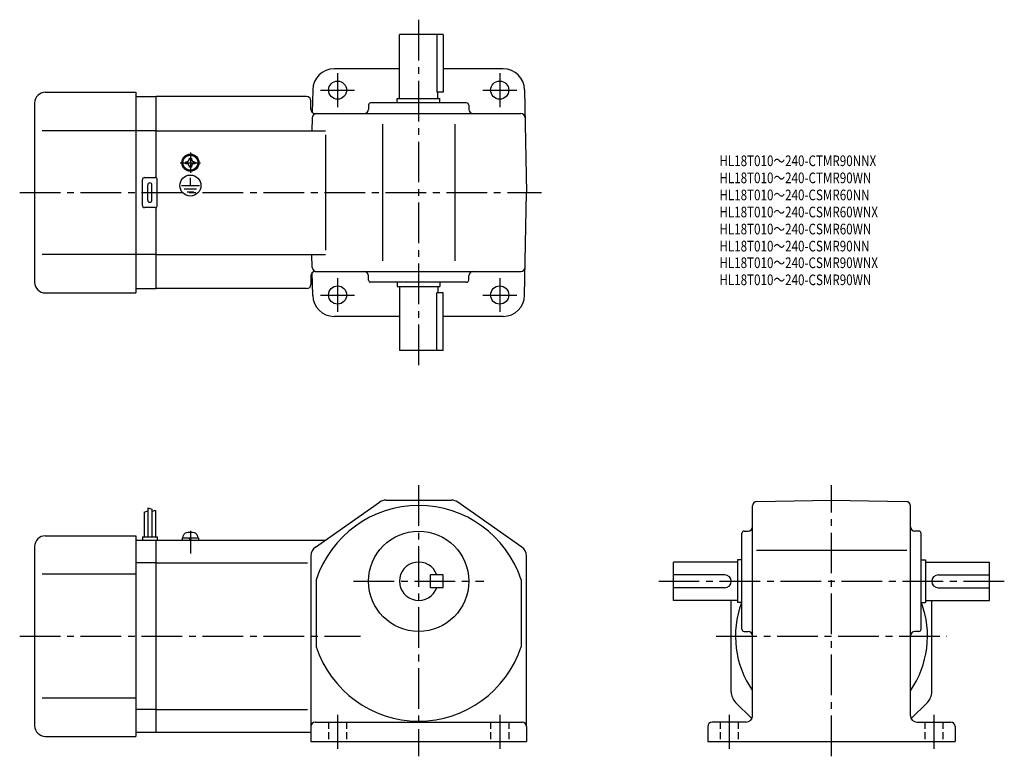
# Model space of a CAD drawing. Extents: x 41 to 503, y 43 to 388.
import ezdxf

# ---------------------------------------------------------------- set-up
doc = ezdxf.new("R2010")
doc.units = 0
doc.header["$LTSCALE"] = 2
doc.header["$MEASUREMENT"] = 0
for name, pattern in [('CENS', [13, 10, -1, 1, -1]), ('HIDDEN2', [4.7625, 3.175, -1.5875]), ('sekkei(A2)', [14.2875, 9.525, -1.5875, 1.5875, -1.5875]), ('sekkei_H', [2.38125, 1.5875, -0.79375])]:
    doc.linetypes.add(name, pattern=pattern)
doc.layers.get('0').update_dxf_attribs({"linetype": 'CONTINUOUS'})
for name, color, linetype in [('CENTER', 3, 'sekkei(A2)'), ('HIDS', 1, 'HIDDEN2'), ('HOJO', 4, 'CONTINUOUS'), ('TITLE_C', 4, 'CONTINUOUS')]:
    doc.layers.add(name, color=color, linetype=linetype)
doc.styles.get("Standard").update_dxf_attribs({"font": 'simplex.shx', "bigfont": 'extfont.shx'})

msp = doc.modelspace()

# ---------------------------------------------------------------- linework, layer by layer
for p, q in [((219.17, 351.5), (219.17, 381.5)), ((239.67, 381.5), (219.17, 381.5)), ((236.65, 381.5), (236.65, 354.5)), ((239.67, 381.5), (239.67, 354.5)), ((219.17, 365.5), (188.51, 365.5)), ((267.83, 365.5), (239.67, 365.5)), ((178.51, 355.67), (178.32, 345.02)), ((277.83, 355.67), (278.67, 307.5)), ((53.17, 354.5), (95.67, 354.5)), ((95.67, 354.5), (95.67, 260.5)), ((95.67, 352.5), (105.17, 352.5)), ((175.67, 352.5), (105.17, 352.5)), ((105.17, 314.36), (105.17, 352.5)), ((218.17, 351.5), (238.17, 351.5)), ((218.17, 349.5), (218.17, 351.5)), ((239.67, 354.5), (236.65, 354.5)), ((237.17, 351.5), (237.17, 354.5)), ((238.17, 349.5), (238.17, 351.5)), ((48.17, 349.5), (48.17, 265.5)), ((177.67, 346.5), (177.67, 350.5)), ((204.67, 348.5), (204.67, 346.5)), ((250.67, 349.5), (205.67, 349.5)), ((251.67, 348.5), (251.67, 346.5)), ((178.28, 342.53), (178.17, 336.5)), ((179.67, 344.5), (276.06, 344.5)), ((211.17, 339.5), (211.17, 275.5)), ((245.17, 339.5), (245.17, 275.5)), ((95.67, 336.5), (51.69, 336.5)), ((105.17, 336.5), (95.67, 336.5)), ((105.17, 336.5), (184.51, 336.5)), ((184.51, 334.5), (184.51, 280.5)), ((120.69, 323.6), (121.17, 323.6)), ((120.69, 323.31), (120.69, 323.6)), ((121.17, 323.6), (121.65, 323.6)), ((121.65, 323.6), (121.65, 323.31)), ((119.07, 321.97), (119.35, 321.97)), ((119.07, 321.5), (119.07, 321.97)), ((119.07, 321.02), (119.07, 321.5)), ((119.35, 321.02), (119.07, 321.02)), ((120.69, 319.4), (120.69, 319.68)), ((121.17, 319.4), (120.69, 319.4)), ((121.65, 319.4), (121.17, 319.4)), ((121.65, 319.68), (121.65, 319.4)), ((122.98, 321.97), (123.27, 321.97)), ((123.27, 321.02), (122.98, 321.02)), ((123.27, 321.97), (123.27, 321.5)), ((123.27, 321.5), (123.27, 321.02)), ((99.67, 314.5), (104.67, 314.5)), ((120.83, 317.71), (120.83, 318.01)), ((121.17, 310.79), (121.17, 314.39)), ((121.24, 317.7), (121.24, 318)), ((98.67, 301.5), (98.67, 313.5)), ((101.17, 304), (101.17, 311)), ((103.17, 304), (103.17, 311)), ((105.67, 301.5), (105.67, 313.5)), ((116.97, 310.79), (125.51, 310.79)), ((118.32, 309.29), (124, 309.29)), ((119.6, 307.81), (122.82, 307.81)), ((277.83, 259.32), (278.67, 307.5)), ((104.67, 300.5), (99.67, 300.5)), ((105.17, 262.5), (105.17, 300.63)), ((95.67, 278.5), (51.69, 278.5)), ((105.17, 278.5), (95.67, 278.5)), ((105.17, 278.5), (184.51, 278.5)), ((178.28, 272.46), (178.17, 278.5)), ((177.67, 268.5), (177.67, 264.5)), ((178.51, 259.32), (178.32, 269.98)), ((179.67, 270.5), (276.06, 270.5)), ((204.67, 266.5), (204.67, 268.5)), ((251.67, 266.5), (251.67, 268.5)), ((250.67, 265.5), (205.67, 265.5)), ((218.17, 265.5), (218.17, 263.5)), ((218.17, 263.5), (238.17, 263.5)), ((219.17, 263.5), (219.17, 233.5)), ((237.17, 263.5), (237.17, 260.5)), ((238.17, 265.5), (238.17, 263.5)), ((53.17, 260.5), (95.67, 260.5)), ((95.67, 262.5), (105.17, 262.5)), ((175.67, 262.5), (105.17, 262.5)), ((236.65, 233.5), (236.65, 260.5)), ((239.67, 260.5), (236.65, 260.5)), ((239.67, 233.5), (239.67, 260.5)), ((219.17, 249.5), (188.51, 249.5)), ((267.83, 249.5), (239.67, 249.5)), ((239.67, 233.5), (219.17, 233.5)), ((179.8, 141.37), (209.88, 162.47)), ((212.75, 163.38), (243.59, 163.38)), ((276.54, 141.37), (246.46, 162.47)), ((386.64, 162.77), (421.67, 163.38)), ((421.67, 163.38), (456.71, 162.77)), ((99.47, 157.74), (99.47, 146.18)), ((101.27, 159.8), (101.27, 146.18)), ((103.07, 159.18), (103.07, 146.18)), ((104.87, 158.55), (104.87, 146.18)), ((384.67, 62.38), (384.67, 160.77)), ((458.67, 62.38), (458.67, 160.77)), ((379.67, 102.88), (379.67, 147.88)), ((380.67, 148.88), (382.67, 148.88)), ((462.67, 148.88), (460.67, 148.88)), ((463.67, 102.88), (463.67, 147.88)), ((53.17, 146.68), (95.67, 146.68)), ((95.67, 146.68), (95.67, 52.68)), ((95.67, 144.68), (105.17, 144.68)), ((98.67, 146.18), (105.67, 146.18)), ((98.67, 146.18), (98.67, 144.68)), ((105.17, 144.68), (184.51, 144.68)), ((105.17, 54.68), (105.17, 144.68)), ((105.67, 146.18), (105.67, 144.68)), ((117.37, 145.68), (124.97, 145.68)), ((117.37, 145.68), (117.37, 144.68)), ((117.67, 145.68), (118, 146.91)), ((121.09, 144.68), (120.83, 145.68)), ((121.51, 144.68), (121.24, 145.68)), ((124.34, 146.91), (124.67, 145.68)), ((124.97, 145.68), (124.97, 144.68)), ((48.17, 141.68), (48.17, 57.68)), ((386.52, 139.88), (456.99, 139.88)), ((105.17, 134.09), (95.67, 134.09)), ((105.17, 134.09), (176.05, 134.09)), ((177.67, 137.28), (177.67, 50.38)), ((177.67, 137.28), (177.67, 137.28)), ((278.67, 57.38), (278.67, 137.28)), ((347.67, 116.38), (347.67, 134.38)), ((377.67, 134.38), (347.67, 134.38)), ((377.67, 135.38), (377.67, 115.38)), ((379.67, 135.38), (377.67, 135.38)), ((463.67, 135.38), (465.67, 135.38)), ((465.67, 135.38), (465.67, 115.38)), ((465.67, 134.38), (495.67, 134.38)), ((495.67, 116.38), (495.67, 134.38)), ((95.67, 128.68), (51.69, 128.68)), ((180.17, 126.07), (180.17, 94.68)), ((233.67, 122.38), (233.67, 128.38)), ((239.67, 128.38), (233.67, 128.38)), ((239.67, 122.38), (239.67, 128.38)), ((276.17, 126.07), (276.17, 94.68)), ((371.67, 128.38), (347.67, 128.38)), ((471.67, 128.38), (495.67, 128.38)), ((239.67, 122.38), (233.67, 122.38)), ((371.67, 122.38), (347.67, 122.38)), ((471.67, 122.38), (495.67, 122.38)), ((377.67, 116.38), (347.67, 116.38)), ((374.67, 73.58), (374.67, 116.38)), ((379.67, 115.38), (377.67, 115.38)), ((463.67, 115.38), (465.67, 115.38)), ((465.67, 116.38), (495.67, 116.38)), ((468.67, 73.58), (468.67, 116.38)), ((380.67, 101.88), (382.67, 101.88)), ((462.67, 101.88), (460.67, 101.88)), ((95.67, 70.68), (51.69, 70.68)), ((105.17, 65.27), (95.67, 65.27)), ((105.17, 65.27), (176.05, 65.27)), ((376.72, 68.63), (384.34, 61.01)), ((466.62, 68.63), (459, 61.01)), ((179.67, 59.38), (276.67, 59.38)), ((278.67, 57.38), (278.67, 50.38)), ((363.67, 57.38), (363.67, 50.38)), ((381.67, 59.38), (365.67, 59.38)), ((461.67, 59.38), (477.67, 59.38)), ((479.67, 57.38), (479.67, 50.38)), ((53.17, 52.68), (95.67, 52.68)), ((95.67, 54.68), (105.17, 54.68)), ((105.17, 54.68), (177.67, 54.68)), ((177.67, 50.38), (278.67, 50.38)), ((363.67, 50.38), (479.67, 50.38))]:
    msp.add_line(p, q)
at = {"color": 3, "linetype": 'CENS'}
msp.add_line((121.17, 149.08), (121.17, 138.36), dxfattribs=at)
for centre, radius in [((190.17, 355.5), 4.25), ((266.17, 355.5), 4.25), ((121.17, 321.5), 4), ((121.17, 321.5), 3.8), ((121.17, 321.5), 3.5), ((121.17, 310.79), 4.93), ((190.17, 259.5), 4.25), ((266.17, 259.5), 4.25), ((228.17, 125.38), 23.5)]:
    msp.add_circle(centre, radius)
for centre, radius, start, end in [((188.51, 355.5), 10, 90, 179), ((267.83, 355.5), 10, 1, 90), ((53.17, 349.5), 5, 90, 180), ((175.67, 350.5), 2, 0, 90), ((179.67, 346.5), 2, 180, 270), ((202.67, 346.5), 2, 270, 0), ((205.67, 348.5), 1, 90, 180), ((250.67, 348.5), 1, 0, 90), ((253.67, 346.5), 2, 180, 270), ((180.28, 342.5), 2, 90, 179), ((276.06, 342.5), 2, 1, 90), ((119.35, 323.31), 1.34, 270, 0), ((122.98, 323.31), 1.34, 180, 270), ((119.35, 319.68), 1.34, 0, 90), ((122.98, 319.68), 1.34, 90, 180), ((99.67, 313.5), 1, 90, 180), ((104.67, 313.5), 1, 0, 90), ((102.17, 311), 1, 90, 180), ((102.17, 311), 1, 0, 90), ((99.67, 301.5), 1, 180, 270), ((102.17, 304), 1, 180, 270), ((102.17, 304), 1, 270, 0), ((104.67, 301.5), 1, 270, 0), ((180.28, 272.5), 2, 181, 270), ((276.06, 272.5), 2, 270, 359), ((179.67, 268.5), 2, 90, 180), ((202.67, 268.5), 2, 0, 90), ((253.67, 268.5), 2, 90, 180), ((53.17, 265.5), 5, 180, 270), ((175.67, 264.5), 2, 270, 0), ((205.67, 266.5), 1, 180, 270), ((250.67, 266.5), 1, 270, 0), ((188.51, 259.5), 10, 181, 270), ((267.83, 259.5), 10, 270, 359), ((212.75, 158.38), 5, 90, 125.0497), ((243.59, 158.38), 5, 54.9509, 90), ((386.67, 160.77), 2, 91.0006, 180), ((456.67, 160.77), 2, 0, 89.0001), ((228.17, 110.38), 50.5, 18.1038, 161.8962), ((119.54, 146.5), 1.6, 102.6768, 165), ((121.17, 139.28), 9, 77.3232, 102.6768), ((122.79, 146.5), 1.6, 15, 77.3232), ((380.67, 147.88), 1, 90, 180), ((382.67, 150.88), 2, 270, 0), ((460.67, 150.88), 2, 180, 270), ((462.67, 147.88), 1, 0, 90), ((53.17, 141.68), 5, 90, 180), ((182.67, 137.28), 5, 125.0498, 180), ((273.67, 137.28), 5, 0, 54.9509), ((228.17, 125.38), 9, 19.4712, 340.5288), ((371.67, 125.38), 3, 270, 90), ((471.67, 125.38), 3, 90, 270), ((421.67, 99.68), 45, 325.3079, 20.4378), ((421.67, 99.68), 45, 159.6377, 214.6921), ((380.67, 102.88), 1, 180, 270), ((382.67, 99.88), 2, 0, 90), ((460.67, 99.88), 2, 90, 180), ((462.67, 102.88), 1, 270, 0), ((228.17, 110.38), 50.5, 198.1038, 341.8962), ((381.67, 73.58), 7, 180, 225.0004), ((461.67, 73.58), 7, 315.0004, 0), ((381.67, 62.38), 3, 270, 0), ((461.67, 62.38), 3, 180, 270), ((53.17, 57.68), 5, 180, 270), ((179.67, 57.38), 2, 90, 180), ((276.67, 57.38), 2, 0, 90), ((365.67, 57.38), 2, 90, 180), ((477.67, 57.38), 2, 0, 90)]:
    msp.add_arc(centre, radius, start, end)
at = {"layer": 'CENTER'}
for p, q in [((228.17, 388.5), (228.17, 226.5)), ((190.17, 363.44), (190.17, 347.55)), ((266.17, 363.44), (266.17, 347.55)), ((182.22, 355.5), (198.11, 355.5)), ((258.22, 355.5), (274.11, 355.5)), ((121.17, 326.29), (121.17, 316.71)), ((116.38, 321.5), (125.96, 321.5)), ((41.17, 307.5), (285.67, 307.5)), ((190.17, 267.44), (190.17, 251.55)), ((266.17, 267.44), (266.17, 251.55)), ((182.22, 259.5), (198.11, 259.5)), ((258.22, 259.5), (274.11, 259.5)), ((228.17, 170.38), (228.17, 43.38)), ((421.67, 43.38), (421.67, 170.38)), ((197.67, 125.38), (258.67, 125.38)), ((340.67, 125.38), (502.67, 125.38)), ((41.17, 99.68), (200.96, 99.68)), ((367.67, 99.68), (475.67, 99.68)), ((190.17, 62.88), (190.17, 46.88)), ((266.17, 62.88), (266.17, 46.88)), ((373.67, 62.88), (373.67, 46.88)), ((469.67, 62.88), (469.67, 46.88))]:
    msp.add_line(p, q, dxfattribs=at)
at = {"layer": 'HIDS', "linetype": 'sekkei_H'}
for p, q in [((185.92, 59.38), (185.92, 50.38)), ((194.42, 59.38), (194.42, 50.38)), ((261.92, 59.38), (261.92, 50.38)), ((270.42, 59.38), (270.42, 50.38)), ((369.42, 59.38), (369.42, 50.38)), ((377.92, 59.38), (377.92, 50.38)), ((465.42, 59.38), (465.42, 50.38)), ((473.92, 59.38), (473.92, 50.38))]:
    msp.add_line(p, q, dxfattribs=at)
at = {"layer": 'HOJO'}
for p, q in [((99.47, 157.74), (101.27, 158.36)), ((101.27, 159.8), (103.07, 159.18)), ((104.87, 158.55), (103.07, 158.1))]:
    msp.add_line(p, q, dxfattribs=at)

# ---------------------------------------------------------------- texts
at = {"layer": 'TITLE_C', "width": 0.8}
for s, p in [('HL18T010～240-CTMR90NNX', (369.12, 319.89)), ('HL18T010～240-CTMR90WN', (369.12, 311.89)), ('HL18T010～240-CSMR60NN', (369.12, 303.89)), ('HL18T010～240-CSMR60WNX', (369.12, 295.89)), ('HL18T010～240-CSMR60WN', (369.12, 287.91)), ('HL18T010～240-CSMR90NN', (369.12, 279.91)), ('HL18T010～240-CSMR90WNX', (369.12, 272.12)), ('HL18T010～240-CSMR90WN', (369.12, 264.12))]:
    msp.add_text(s, height=5, dxfattribs=at).set_placement(p)

doc.saveas('drawing.dxf')
